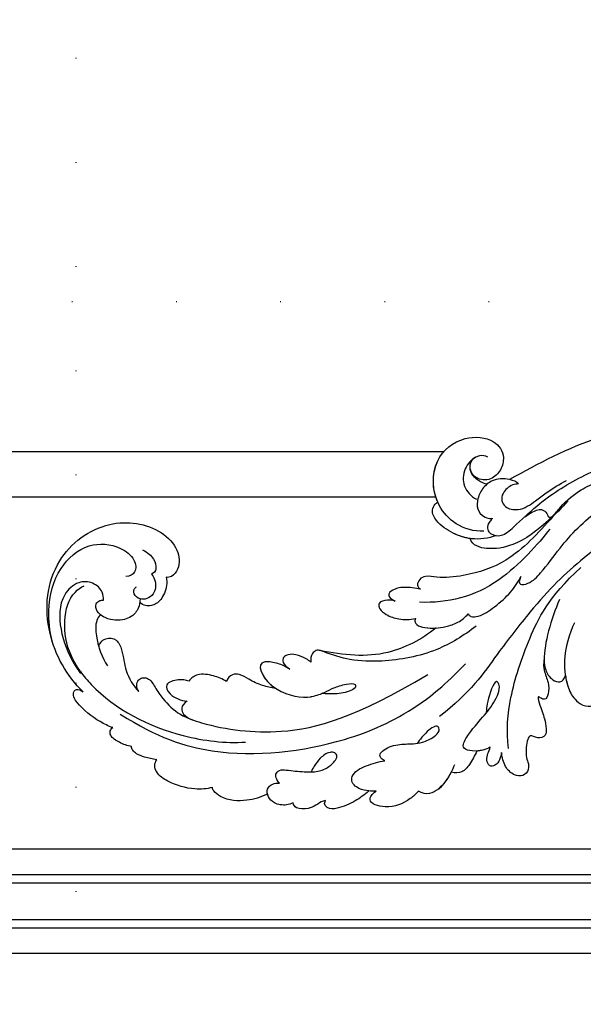
# Model space of a CAD drawing. Units: millimetres. Extents: x 25664 to 29228, y 22185 to 23865.
# Drawn here: x 28747 to 28833, y 22528 to 22679 of the extents above; entities that cross this region are included whole.
import ezdxf
from ezdxf.xclip import XClip

# ---------------------------------------------------------------- set-up
doc = ezdxf.new("R2010")
doc.units = ezdxf.units.MM
doc.header["$XCLIPFRAME"] = 2
doc.linetypes.add('DOT', pattern=[6.35, 0, -6.35])
doc.layers.add('H-08.木作(細線)', color=8, linetype='Continuous')
doc.layers.add('格子', color=1, linetype='Continuous')

# ---------------------------------------------------------------- blocks, each defined once
blk = doc.blocks.new('格子')
at = {"layer": '格子', "linetype": 'DOT', "ltscale": 2.5}
for points in [[(600, 0), (600, -3000)], [(0, -1100), (3000, -1100)], [(0, -1200), (3000, -1200)]]:
    blk.add_lwpolyline(points, dxfattribs=at)
blk = doc.blocks.new('SE-21039L-d')
at = {"layer": 'H-08.木作(細線)'}
for points, knots in [([(-34.87, 76.53), (-32.48, 79.11), (-25.7, 83.14), (-14.74, 82.31), (-8.04, 74.08), (-8.82, 66.23), (-12.41, 62.49), (-15.21, 62.16), (-16.73, 63.19), (-16.99, 64.06), (-16.91, 64.32)], [0, 0, 0, 0, 0.0262101, 0.0566531, 0.0823818, 0.103919, 0.1135046, 0.1218955, 0.1260352, 0.1282128, 0.1282128, 0.1282128, 0.1282128]), ([(-34.87, 76.53), (-32.48, 79.11), (-25.7, 83.14), (-14.74, 82.31), (-8.04, 74.08), (-8.82, 66.23), (-12.41, 62.49), (-15.21, 62.16), (-16.73, 63.19), (-16.99, 64.06), (-16.91, 64.32)], [0, 0, 0, 0, 0.0262101, 0.0566531, 0.0823818, 0.103919, 0.1135046, 0.1218955, 0.1260352, 0.1282128, 0.1282128, 0.1282128, 0.1282128]), ([(-34.87, 76.53), (-32.48, 79.11), (-25.7, 83.14), (-14.74, 82.31), (-8.04, 74.08), (-8.82, 66.23), (-12.41, 62.49), (-15.21, 62.16), (-16.73, 63.19), (-16.99, 64.06), (-16.91, 64.32)], [0, 0, 0, 0, 0.0262101, 0.0566531, 0.0823818, 0.103919, 0.1135046, 0.1218955, 0.1260352, 0.1282128, 0.1282128, 0.1282128, 0.1282128]), ([(-27.37, 81.44), (-25.53, 81.98), (-21.38, 82.42), (-16.11, 81.18), (-11.91, 76.88), (-12.04, 71.98), (-14.06, 69.21), (-16.29, 68.75), (-16.95, 69.88), (-16.99, 70.46)], [0, 0, 0, 0, 0.01064484, 0.0294965, 0.04520333, 0.05806668, 0.065181, 0.07033984, 0.07442276, 0.07442276, 0.07442276, 0.07442276]), ([(-20.72, 73.82), (-20.28, 73.8), (-19.21, 73.96), (-17.9, 75.51), (-17.92, 78.02), (-20.61, 80.68), (-25.61, 80.49), (-29.02, 79.03), (-30.61, 78.01), (-31.11, 77.7), (-31.59, 77.36), (-32.06, 76.99)], [0, 0, 0, 0, 0.00335977, 0.00883267, 0.01462177, 0.02244324, 0.0369177, 0.05233085, 0.05233085, 0.05233085, 0.05714476, 0.05714476, 0.05714476, 0.05714476]), ([(-31.76, 77.04), (-30, 78.28), (-27.24, 79.7), (-21.16, 79.8), (-18.97, 77.76), (-18.61, 76.81)], [0, 0, 0, 0, 0.01195531, 0.02298354, 0.03360857, 0.03360857, 0.03360857, 0.03360857]), ([(-40.22, 71.81), (-40, 72.5), (-39.06, 74.54), (-37.46, 76.7), (-35.79, 77.96), (-34.93, 78.08), (-34.33, 77.45), (-34.64, 76.83), (-34.87, 76.53)], [0, 0, 0, 0, 0.0052736, 0.01661059, 0.01909063, 0.02093962, 0.02233332, 0.02487239, 0.02487239, 0.02487239, 0.02487239]), ([(-40.22, 71.81), (-40, 72.5), (-39.06, 74.54), (-37.46, 76.7), (-35.79, 77.96), (-34.93, 78.08), (-34.33, 77.45), (-34.64, 76.83), (-34.87, 76.53)], [0, 0, 0, 0, 0.0052736, 0.01661059, 0.01909063, 0.02093962, 0.02233332, 0.02487239, 0.02487239, 0.02487239, 0.02487239]), ([(-40.22, 71.81), (-40, 72.5), (-39.06, 74.54), (-37.46, 76.7), (-35.79, 77.96), (-34.93, 78.08), (-34.33, 77.45), (-34.64, 76.83), (-34.87, 76.53)], [0, 0, 0, 0, 0.0052736, 0.01661059, 0.01909063, 0.02093962, 0.02233332, 0.02487239, 0.02487239, 0.02487239, 0.02487239]), ([(-31.76, 77.04), (-32.44, 76.5), (-37.07, 72.35), (-41.4, 63.15), (-42.14, 54.5), (-41.86, 51.41)], [0.05723664, 0.05723664, 0.05723664, 0.05723664, 0.06360955, 0.10274795, 0.12649163, 0.12649163, 0.12649163, 0.12649163]), ([(-27.82, 74.34), (-27.59, 74.26), (-27.39, 74.17), (-27.23, 74.05), (-26.92, 73.85), (-26.39, 73.12), (-26.54, 71.5), (-28.79, 70.52), (-31.64, 70.23), (-33.68, 68.91), (-34.54, 68)], [-0.00125255, -0.00125255, -0.00125255, -0.00125255, 0, 0, 0, 0.0022904, 0.00643564, 0.01067648, 0.01863857, 0.02787406, 0.02787406, 0.02787406, 0.02787406]), ([(-27.23, 74.05), (-26.92, 73.85), (-26.39, 73.12), (-26.54, 71.5), (-28.79, 70.52), (-31.64, 70.23), (-33.68, 68.91), (-34.54, 68)], [0, 0, 0, 0, 0.0022904, 0.00643564, 0.01067648, 0.01863857, 0.02787406, 0.02787406, 0.02787406, 0.02787406]), ([(-27.23, 74.05), (-26.92, 73.85), (-26.39, 73.12), (-26.54, 71.5), (-28.79, 70.52), (-31.64, 70.23), (-33.68, 68.91), (-34.54, 68)], [0, 0, 0, 0, 0.0022904, 0.00643564, 0.01067648, 0.01863857, 0.02787406, 0.02787406, 0.02787406, 0.02787406]), ([(-22.99, 74.18), (-23.23, 74.47), (-24.22, 74.99), (-27.18, 74.73), (-29.6, 73.77), (-30.77, 72.88)], [0, 0, 0, 0, 0.00279653, 0.00915309, 0.02270719, 0.02270719, 0.02270719, 0.02270719]), ([(-22.99, 74.18), (-23.23, 74.47), (-24.22, 74.99), (-27.18, 74.73), (-29.6, 73.77), (-30.77, 72.88)], [0, 0, 0, 0, 0.00279653, 0.00915309, 0.02270719, 0.02270719, 0.02270719, 0.02270719]), ([(-22.99, 74.18), (-23.23, 74.47), (-24.22, 74.99), (-25.97, 74.84), (-27.31, 74.51), (-27.82, 74.34)], [0, 0, 0, 0, 0.00279653, 0.00915309, 0.01343055, 0.01343055, 0.01343055, 0.01343055]), ([(-20.33, 68.2), (-21.51, 68.23), (-22.87, 68.9), (-23.98, 70.92), (-23.63, 73.32), (-22.6, 74.77), (-21.38, 75.14), (-20.77, 74.42), (-20.7, 74.01), (-20.72, 73.82)], [0, 0, 0, 0, 0.00426202, 0.01050195, 0.01859484, 0.02211199, 0.02520988, 0.02726408, 0.02872235, 0.02872235, 0.02872235, 0.02872235]), ([(-20.33, 68.2), (-21.51, 68.23), (-22.87, 68.9), (-23.98, 70.92), (-23.63, 73.32), (-22.6, 74.77), (-21.38, 75.14), (-20.77, 74.42), (-20.7, 74.01), (-20.72, 73.82)], [0, 0, 0, 0, 0.00426202, 0.01050195, 0.01859484, 0.02211199, 0.02520988, 0.02726408, 0.02872235, 0.02872235, 0.02872235, 0.02872235]), ([(-20.33, 68.2), (-21.51, 68.23), (-22.87, 68.9), (-23.98, 70.92), (-23.67, 73.04), (-23.09, 74.04), (-22.99, 74.18)], [0, 0, 0, 0, 0.00426202, 0.01050195, 0.01859484, 0.02001615, 0.02001615, 0.02001615, 0.02001615]), ([(-43.01, 68.85), (-42.96, 69.52), (-42.55, 70.61), (-41.72, 72.14), (-40.7, 72.28), (-40.34, 72), (-40.22, 71.81)], [0, 0, 0, 0, 0.00482026, 0.00896436, 0.01079888, 0.01246903, 0.01246903, 0.01246903, 0.01246903]), ([(-43.01, 68.85), (-42.96, 69.52), (-42.55, 70.61), (-41.72, 72.14), (-40.7, 72.28), (-40.34, 72), (-40.22, 71.81)], [0, 0, 0, 0, 0.00482026, 0.00896436, 0.01079888, 0.01246903, 0.01246903, 0.01246903, 0.01246903]), ([(-43.01, 68.85), (-42.96, 69.52), (-42.55, 70.61), (-41.72, 72.14), (-40.7, 72.28), (-40.34, 72), (-40.22, 71.81)], [0, 0, 0, 0, 0.00482026, 0.00896436, 0.01079888, 0.01246903, 0.01246903, 0.01246903, 0.01246903]), ([(-38.13, 70.74), (-41.52, 64.95), (-44.85, 54.39), (-42.34, 37.93), (-37.1, 26.77), (-32.25, 21.13), (-28.91, 18.05)], [0, 0, 0, 0, 0.0340425, 0.0871587, 0.1207403, 0.1401356, 0.1401356, 0.1401356, 0.1401356]), ([(-44.96, 64.95), (-44.85, 65.58), (-44.67, 66.66), (-44.26, 67.93), (-43.67, 68.69), (-43.24, 68.86), (-43.01, 68.85)], [0, 0, 0, 0, 0.00467608, 0.00795726, 0.00988759, 0.01142875, 0.01142875, 0.01142875, 0.01142875]), ([(-44.96, 64.95), (-44.85, 65.58), (-44.67, 66.66), (-44.26, 67.93), (-43.67, 68.69), (-43.24, 68.86), (-43.01, 68.85)], [0, 0, 0, 0, 0.00467608, 0.00795726, 0.00988759, 0.01142875, 0.01142875, 0.01142875, 0.01142875]), ([(-44.96, 64.95), (-44.85, 65.58), (-44.67, 66.66), (-44.26, 67.93), (-43.67, 68.69), (-43.24, 68.86), (-43.01, 68.85)], [0, 0, 0, 0, 0.00467608, 0.00795726, 0.00988759, 0.01142875, 0.01142875, 0.01142875, 0.01142875]), ([(-34.54, 68), (-34.27, 68.2), (-33.67, 68.42), (-32.78, 68.17), (-32.37, 67.52), (-32.47, 66.37), (-33.99, 65.44), (-35.94, 64.08), (-38.09, 61.65), (-39.96, 55.55), (-40.97, 45), (-37.57, 34.6), (-30.71, 23.78)], [0, 0, 0, 0, 0.0023574, 0.0043133, 0.006056, 0.0081383, 0.0124953, 0.0178224, 0.0267479, 0.0353255, 0.0646954, 0.1027975, 0.1027975, 0.1027975, 0.1027975]), ([(-34.54, 68), (-34.27, 68.2), (-33.67, 68.42), (-32.78, 68.17), (-32.37, 67.52), (-32.47, 66.37), (-33.99, 65.44), (-35.94, 64.08), (-38.09, 61.65), (-39.96, 55.55), (-40.97, 45), (-37.57, 34.6), (-30.71, 23.78)], [0, 0, 0, 0, 0.0023574, 0.0043133, 0.006056, 0.0081383, 0.0124953, 0.0178224, 0.0267479, 0.0353255, 0.0646954, 0.1027975, 0.1027975, 0.1027975, 0.1027975]), ([(-34.54, 68), (-34.27, 68.2), (-33.67, 68.42), (-32.78, 68.17), (-32.37, 67.52), (-32.47, 66.37), (-33.99, 65.44), (-35.94, 64.08), (-37.74, 62.04), (-38.45, 60.32), (-38.66, 59.69)], [0, 0, 0, 0, 0.00235743, 0.00431325, 0.00605598, 0.00813826, 0.01249526, 0.01782238, 0.02674789, 0.03160574, 0.03160574, 0.03160574, 0.03160574]), ([(-16.91, 64.32), (-17.31, 64.15), (-18.5, 64.12), (-20.59, 64.94), (-21.55, 66.43), (-21.41, 67.67), (-20.88, 68.24)], [0, 0, 0, 0, 0.00319926, 0.00883885, 0.01422895, 0.02011534, 0.02011534, 0.02011534, 0.02011534]), ([(-16.91, 64.32), (-17.31, 64.15), (-18.5, 64.12), (-20.59, 64.94), (-21.55, 66.43), (-21.41, 67.67), (-20.88, 68.24)], [0, 0, 0, 0, 0.00319926, 0.00883885, 0.01422895, 0.02011534, 0.02011534, 0.02011534, 0.02011534]), ([(-16.91, 64.32), (-17.31, 64.15), (-18.5, 64.12), (-20.59, 64.94), (-21.55, 66.43), (-21.41, 67.67), (-20.88, 68.24)], [0, 0, 0, 0, 0.00319926, 0.00883885, 0.01422895, 0.02011534, 0.02011534, 0.02011534, 0.02011534]), ([(-16.51, 66.54), (-16.85, 66.25), (-17.8, 65.8), (-19.44, 65.9), (-20.39, 67.1), (-20.43, 68.25), (-19.86, 69.2), (-18.92, 69.24), (-18.6, 68.93), (-18.53, 68.78)], [0, 0, 0, 0, 0.00348321, 0.00872143, 0.0121065, 0.01493726, 0.0181987, 0.02008729, 0.02153802, 0.02153802, 0.02153802, 0.02153802]), ([(-12.84, 68.06), (-13.23, 67.2), (-13.96, 66.24), (-15.71, 65.7), (-16.34, 66.16), (-16.51, 66.54)], [0, 0, 0, 0, 0.0047917, 0.00882221, 0.01220332, 0.01220332, 0.01220332, 0.01220332]), ([(-48.96, 56.29), (-49.22, 57.15), (-49.43, 59.49), (-48.6, 62.64), (-47.27, 64.76), (-45.92, 65.33), (-45.19, 65.12), (-44.96, 64.95)], [0, 0, 0, 0, 0.00664207, 0.0171367, 0.02287485, 0.02541499, 0.02745717, 0.02745717, 0.02745717, 0.02745717]), ([(-48.96, 56.29), (-49.22, 57.15), (-49.43, 59.49), (-48.6, 62.64), (-47.27, 64.76), (-45.92, 65.33), (-45.19, 65.12), (-44.96, 64.95)], [0, 0, 0, 0, 0.00664207, 0.0171367, 0.02287485, 0.02541499, 0.02745717, 0.02745717, 0.02745717, 0.02745717]), ([(-48.96, 56.29), (-49.22, 57.15), (-49.43, 59.49), (-48.6, 62.64), (-47.27, 64.76), (-45.92, 65.33), (-45.19, 65.12), (-44.96, 64.95)], [0, 0, 0, 0, 0.00664207, 0.0171367, 0.02287485, 0.02541499, 0.02745717, 0.02745717, 0.02745717, 0.02745717]), ([(-32.75, 60.38), (-32.61, 60.87), (-32.45, 61.97), (-33.22, 64.24), (-35.25, 63.13), (-35.76, 61.45), (-35.83, 60.53)], [0, 0, 0, 0, 0.00400077, 0.00842799, 0.01238309, 0.01884624, 0.01884624, 0.01884624, 0.01884624]), ([(-32.75, 60.38), (-32.61, 60.87), (-32.45, 61.97), (-33.22, 64.24), (-35.25, 63.13), (-35.76, 61.45), (-35.83, 60.53)], [0, 0, 0, 0, 0.00400077, 0.00842799, 0.01238309, 0.01884624, 0.01884624, 0.01884624, 0.01884624]), ([(-32.75, 60.38), (-32.61, 60.87), (-32.45, 61.97), (-33.22, 64.24), (-35.25, 63.13), (-35.76, 61.45), (-35.83, 60.53)], [0, 0, 0, 0, 0.00400077, 0.00842799, 0.01238309, 0.01884624, 0.01884624, 0.01884624, 0.01884624]), ([(-35.83, 60.53), (-36.12, 60.98), (-36.88, 61.54), (-38.03, 61.07), (-38.49, 60.18), (-38.66, 59.69)], [0, 0, 0, 0, 0.003279809, 0.00586403, 0.009550154, 0.009550154, 0.009550154, 0.009550154]), ([(-35.83, 60.53), (-36.12, 60.98), (-36.88, 61.54), (-38.03, 61.07), (-38.49, 60.18), (-38.66, 59.69)], [0, 0, 0, 0, 0.003279809, 0.00586403, 0.009550154, 0.009550154, 0.009550154, 0.009550154]), ([(-35.83, 60.53), (-36.12, 60.98), (-36.88, 61.54), (-38.03, 61.07), (-38.49, 60.18), (-38.66, 59.69)], [0, 0, 0, 0, 0.003279809, 0.00586403, 0.009550154, 0.009550154, 0.009550154, 0.009550154]), ([(-32.64, 54.61), (-32.26, 55.21), (-31.76, 56.66), (-31.45, 58.89), (-32.23, 60), (-32.75, 60.38)], [0, 0, 0, 0, 0.00532598, 0.01136387, 0.0155519, 0.0155519, 0.0155519, 0.0155519]), ([(-32.64, 54.61), (-32.26, 55.21), (-31.76, 56.66), (-31.45, 58.89), (-32.23, 60), (-32.75, 60.38)], [0, 0, 0, 0, 0.00532598, 0.01136387, 0.0155519, 0.0155519, 0.0155519, 0.0155519]), ([(-32.64, 54.61), (-32.26, 55.21), (-31.76, 56.66), (-31.45, 58.89), (-32.23, 60), (-32.75, 60.38)], [0, 0, 0, 0, 0.00532598, 0.01136387, 0.0155519, 0.0155519, 0.0155519, 0.0155519]), ([(-49.72, 47.83), (-50.27, 48.81), (-51.03, 51.18), (-50.91, 54.2), (-49.71, 55.98), (-49.18, 56.27), (-48.96, 56.29)], [0, 0, 0, 0, 0.00808951, 0.01822694, 0.02149594, 0.02290895, 0.02290895, 0.02290895, 0.02290895]), ([(-49.72, 47.83), (-50.27, 48.81), (-51.03, 51.18), (-50.91, 54.2), (-49.71, 55.98), (-49.18, 56.27), (-48.96, 56.29)], [0, 0, 0, 0, 0.00808951, 0.01822694, 0.02149594, 0.02290895, 0.02290895, 0.02290895, 0.02290895]), ([(-49.72, 47.83), (-50.27, 48.81), (-51.03, 51.18), (-50.91, 54.2), (-49.71, 55.98), (-49.18, 56.27), (-48.96, 56.29)], [0, 0, 0, 0, 0.00808951, 0.01822694, 0.02149594, 0.02290895, 0.02290895, 0.02290895, 0.02290895]), ([(-33.48, 47.06), (-33.44, 47.72), (-33.14, 49.14), (-32.36, 51.02), (-31.46, 52.42), (-31.45, 53.92), (-32.15, 54.46), (-32.64, 54.61)], [0, 0, 0, 0, 0.00506938, 0.01068651, 0.01472458, 0.01725331, 0.02071202, 0.02071202, 0.02071202, 0.02071202]), ([(-33.48, 47.06), (-33.44, 47.72), (-33.14, 49.14), (-32.36, 51.02), (-31.46, 52.42), (-31.45, 53.92), (-32.15, 54.46), (-32.64, 54.61)], [0, 0, 0, 0, 0.00506938, 0.01068651, 0.01472458, 0.01725331, 0.02071202, 0.02071202, 0.02071202, 0.02071202]), ([(-33.48, 47.06), (-33.44, 47.72), (-33.14, 49.14), (-32.36, 51.02), (-31.46, 52.42), (-31.45, 53.92), (-32.15, 54.46), (-32.64, 54.61)], [0, 0, 0, 0, 0.00506938, 0.01068651, 0.01472458, 0.01725331, 0.02071202, 0.02071202, 0.02071202, 0.02071202]), ([(-30.47, 44.96), (-30.27, 45.32), (-29.78, 46.22), (-29.35, 48.03), (-29.66, 50.38), (-34.21, 47.9), (-34.89, 42.77), (-34.38, 40.68), (-33.98, 39.58), (-33.13, 38.22), (-32.59, 36.65), (-32.28, 34.89), (-33.07, 34.7), (-33.74, 35.85), (-34.13, 37.59), (-34.1, 39.19), (-34.08, 39.95)], [0, 0, 0, 0, 0.00305504, 0.00753777, 0.01134557, 0.02289397, 0.032418, 0.03283481, 0.03940071, 0.04488608, 0.0502673, 0.05351087, 0.0546535, 0.05740352, 0.06352213, 0.06771805, 0.06771805, 0.06771805, 0.06771805]), ([(-30.47, 44.96), (-30.27, 45.32), (-29.78, 46.22), (-29.35, 48.03), (-29.66, 50.38), (-34.21, 47.9), (-34.89, 42.77), (-34.38, 40.68), (-33.98, 39.58), (-33.13, 38.22), (-32.59, 36.65), (-32.28, 34.89), (-33.07, 34.7), (-33.74, 35.85), (-34.13, 37.59), (-34.1, 39.19), (-34.08, 39.95)], [0, 0, 0, 0, 0.00305504, 0.00753777, 0.01134557, 0.02289397, 0.032418, 0.03283481, 0.03940071, 0.04488608, 0.0502673, 0.05351087, 0.0546535, 0.05740352, 0.06352213, 0.06771805, 0.06771805, 0.06771805, 0.06771805]), ([(-30.47, 44.96), (-30.27, 45.32), (-29.78, 46.22), (-29.35, 48.03), (-29.66, 50.33), (-32.31, 48.94), (-33.48, 47.06)], [0, 0, 0, 0, 0.00305504, 0.00753777, 0.01134557, 0.02243311, 0.02243311, 0.02243311, 0.02243311]), ([(-50.97, 43.86), (-51.14, 44.17), (-51.45, 45.1), (-51.28, 46.63), (-50.25, 47.76), (-48.92, 48.04), (-48.09, 47.14), (-47.98, 46.4), (-47.99, 46.05)], [0, 0, 0, 0, 0.00256599, 0.00724533, 0.01042061, 0.01337278, 0.01609653, 0.01859627, 0.01859627, 0.01859627, 0.01859627]), ([(-50.97, 43.86), (-51.14, 44.17), (-51.45, 45.1), (-51.28, 46.63), (-50.25, 47.76), (-48.92, 48.04), (-48.09, 47.14), (-47.98, 46.4), (-47.99, 46.05)], [0, 0, 0, 0, 0.00256599, 0.00724533, 0.01042061, 0.01337278, 0.01609653, 0.01859627, 0.01859627, 0.01859627, 0.01859627]), ([(-50.97, 43.86), (-51.14, 44.17), (-51.45, 45.1), (-51.28, 46.63), (-50.43, 47.56), (-49.87, 47.79), (-49.72, 47.83)], [0, 0, 0, 0, 0.00256599, 0.00724533, 0.01042061, 0.01146551, 0.01146551, 0.01146551, 0.01146551]), ([(-47.99, 46.05), (-47.81, 46.24), (-47.37, 46.49), (-46.66, 46.79), (-45.88, 46.05), (-46.02, 44.44), (-46.17, 42.53), (-46.16, 40.19), (-45.41, 38.55), (-44.44, 37.62), (-43.51, 37.25), (-43.01, 37.67), (-43.03, 38.8), (-43.93, 39.91), (-45.06, 40.69), (-45.8, 41.09), (-46.14, 41.24)], [0, 0, 0, 0, 0.00181571, 0.00386935, 0.00584821, 0.00836337, 0.01499494, 0.02004151, 0.02468671, 0.02864409, 0.02968761, 0.03127706, 0.03309379, 0.03739647, 0.04119432, 0.04341504, 0.04341504, 0.04341504, 0.04341504]), ([(-47.99, 46.05), (-47.81, 46.24), (-47.37, 46.49), (-46.66, 46.79), (-45.88, 46.05), (-46.02, 44.44), (-46.17, 42.53), (-46.16, 40.19), (-45.41, 38.55), (-44.44, 37.62), (-43.51, 37.25), (-43.01, 37.67), (-43.03, 38.8), (-43.93, 39.91), (-45.06, 40.69), (-45.8, 41.09), (-46.14, 41.24)], [0, 0, 0, 0, 0.00181571, 0.00386935, 0.00584821, 0.00836337, 0.01499494, 0.02004151, 0.02468671, 0.02864409, 0.02968761, 0.03127706, 0.03309379, 0.03739647, 0.04119432, 0.04341504, 0.04341504, 0.04341504, 0.04341504]), ([(-29.33, 41.73), (-29.12, 41.97), (-28.65, 42.68), (-28.23, 43.93), (-28.13, 45.17), (-28.66, 46.1), (-29.66, 46.07), (-30.19, 45.4), (-30.47, 44.96)], [0, 0, 0, 0, 0.00233169, 0.00644082, 0.00933758, 0.01148603, 0.01360846, 0.01705047, 0.01705047, 0.01705047, 0.01705047]), ([(-29.33, 41.73), (-29.12, 41.97), (-28.65, 42.68), (-28.23, 43.93), (-28.13, 45.17), (-28.66, 46.1), (-29.66, 46.07), (-30.19, 45.4), (-30.47, 44.96)], [0, 0, 0, 0, 0.00233169, 0.00644082, 0.00933758, 0.01148603, 0.01360846, 0.01705047, 0.01705047, 0.01705047, 0.01705047]), ([(-29.33, 41.73), (-29.12, 41.97), (-28.65, 42.68), (-28.23, 43.93), (-28.13, 45.17), (-28.66, 46.1), (-29.66, 46.07), (-30.19, 45.4), (-30.47, 44.96)], [0, 0, 0, 0, 0.00233169, 0.00644082, 0.00933758, 0.01148603, 0.01360846, 0.01705047, 0.01705047, 0.01705047, 0.01705047]), ([(-50.45, 38.88), (-50.47, 39.01), (-50.64, 39.54), (-51.26, 40.34), (-51.86, 41.57), (-51.95, 43.3), (-51.31, 43.77), (-50.97, 43.86)], [0, 0, 0, 0, 0.00095316, 0.00411767, 0.00726888, 0.01130902, 0.01384796, 0.01384796, 0.01384796, 0.01384796]), ([(-50.45, 38.88), (-50.47, 39.01), (-50.64, 39.54), (-51.26, 40.34), (-51.86, 41.57), (-51.95, 43.3), (-51.31, 43.77), (-50.97, 43.86)], [0, 0, 0, 0, 0.00095316, 0.00411767, 0.00726888, 0.01130902, 0.01384796, 0.01384796, 0.01384796, 0.01384796]), ([(-50.45, 38.88), (-50.47, 39.01), (-50.64, 39.54), (-51.26, 40.34), (-51.86, 41.57), (-51.95, 43.3), (-51.31, 43.77), (-50.97, 43.86)], [0, 0, 0, 0, 0.00095316, 0.00411767, 0.00726888, 0.01130902, 0.01384796, 0.01384796, 0.01384796, 0.01384796]), ([(-23.05, 16.58), (-24.6, 18.44), (-27.47, 22.82), (-28.94, 29.69), (-28.98, 35.44), (-28.04, 38.87), (-27.28, 40.83), (-28.1, 41.81), (-28.84, 41.81), (-29.33, 41.73)], [0, 0, 0, 0, 0.01724861, 0.03874755, 0.05097368, 0.06087841, 0.063917, 0.06572709, 0.06898519, 0.06898519, 0.06898519, 0.06898519]), ([(-27.5, 40.33), (-27.45, 40.55), (-27.42, 41), (-28.1, 41.81), (-28.84, 41.81), (-29.33, 41.73)], [0.062271006, 0.062271006, 0.062271006, 0.062271006, 0.063917, 0.065727092, 0.068985189, 0.068985189, 0.068985189, 0.068985189]), ([(-27.5, 40.33), (-27.45, 40.55), (-27.42, 41), (-28.1, 41.81), (-28.84, 41.81), (-29.33, 41.73)], [0.062271006, 0.062271006, 0.062271006, 0.062271006, 0.063917, 0.065727092, 0.068985189, 0.068985189, 0.068985189, 0.068985189]), ([(-23.52, 22.7), (-25.39, 24.93), (-28.58, 30.64), (-28.12, 36.72), (-27.48, 40.42)], [0, 0, 0, 0, 0.02008932, 0.04607104, 0.04607104, 0.04607104, 0.04607104]), ([(-23.52, 22.7), (-25.39, 24.93), (-28.58, 30.64), (-28.12, 36.72), (-27.48, 40.42)], [0, 0, 0, 0, 0.02008932, 0.04607104, 0.04607104, 0.04607104, 0.04607104]), ([(-23.52, 22.7), (-25.39, 24.93), (-28.58, 30.64), (-28.12, 36.72), (-27.48, 40.42)], [0, 0, 0, 0, 0.02008932, 0.04607104, 0.04607104, 0.04607104, 0.04607104]), ([(-48.8, 32.31), (-49.42, 32.95), (-50.55, 34.41), (-51.56, 36.52), (-51.84, 38.37), (-51.08, 39.09), (-50.69, 39.02), (-50.45, 38.88)], [0.00113834, 0.00113834, 0.00113834, 0.00113834, 0.00756659, 0.01489778, 0.01863212, 0.02005492, 0.02161744, 0.02161744, 0.02161744, 0.02161744]), ([(-48.8, 32.31), (-49.42, 32.95), (-50.55, 34.41), (-51.56, 36.52), (-51.84, 38.37), (-51.08, 39.09), (-50.69, 39.02), (-50.45, 38.88)], [0.00113834, 0.00113834, 0.00113834, 0.00113834, 0.00756659, 0.01489778, 0.01863212, 0.02005492, 0.02161744, 0.02161744, 0.02161744, 0.02161744]), ([(-48.8, 32.31), (-49.42, 32.95), (-50.55, 34.41), (-51.56, 36.52), (-51.84, 38.37), (-51.08, 39.09), (-50.69, 39.02), (-50.45, 38.88)], [0.00113834, 0.00113834, 0.00113834, 0.00113834, 0.00756659, 0.01489778, 0.01863212, 0.02005492, 0.02161744, 0.02161744, 0.02161744, 0.02161744]), ([(-48.8, 31.19), (-48.85, 31.7), (-48.81, 32.7), (-48.47, 34.04), (-47.61, 35.01), (-46.06, 34.97), (-44.8, 32.66), (-44.28, 30.93), (-44.11, 29.98)], [0, 0, 0, 0, 0.00353827, 0.00757061, 0.01002749, 0.01232173, 0.01877269, 0.02605816, 0.02605816, 0.02605816, 0.02605816]), ([(-48.8, 31.19), (-48.85, 31.7), (-48.81, 32.7), (-48.47, 34.04), (-47.61, 35.01), (-46.06, 34.97), (-44.8, 32.66), (-44.28, 30.93), (-44.11, 29.98)], [0, 0, 0, 0, 0.00353827, 0.00757061, 0.01002749, 0.01232173, 0.01877269, 0.02605816, 0.02605816, 0.02605816, 0.02605816]), ([(-48.62, 24.67), (-49.05, 25.05), (-50.45, 26.51), (-51.61, 29.2), (-50.58, 32.71), (-49.26, 31.79), (-48.8, 31.19)], [0.00442004, 0.00442004, 0.00442004, 0.00442004, 0.00829637, 0.01787351, 0.02499013, 0.02936755, 0.02936755, 0.02936755, 0.02936755]), ([(-48.62, 24.67), (-49.05, 25.05), (-50.45, 26.51), (-51.61, 29.2), (-50.58, 32.71), (-49.26, 31.79), (-48.8, 31.19)], [0.00442004, 0.00442004, 0.00442004, 0.00442004, 0.00829637, 0.01787351, 0.02499013, 0.02936755, 0.02936755, 0.02936755, 0.02936755]), ([(-48.62, 24.67), (-49.05, 25.05), (-50.45, 26.51), (-51.61, 29.2), (-50.58, 32.71), (-49.26, 31.79), (-48.8, 31.19)], [0.00442004, 0.00442004, 0.00442004, 0.00442004, 0.00829637, 0.01787351, 0.02499013, 0.02936755, 0.02936755, 0.02936755, 0.02936755]), ([(-44.11, 29.98), (-44.04, 30.15), (-43.82, 30.51), (-43.2, 30.9), (-42.19, 30.08), (-41.44, 28.09), (-41.44, 25.99), (-41.18, 24.17), (-40.4, 22.75), (-39.4, 21.63), (-38.42, 21.95), (-38.82, 23.07), (-40.3, 24.45), (-41.06, 24.94), (-41.29, 25.04)], [0, 0, 0, 0, 0.00139692, 0.00258501, 0.00469877, 0.01078012, 0.0165445, 0.0202281, 0.02483581, 0.02757459, 0.02972842, 0.03194252, 0.03777094, 0.0421144, 0.0421144, 0.0421144, 0.0421144]), ([(-44.11, 29.98), (-44.04, 30.15), (-43.82, 30.51), (-43.2, 30.9), (-42.19, 30.08), (-41.44, 28.09), (-41.44, 25.99), (-41.18, 24.17), (-40.4, 22.75), (-39.4, 21.63), (-38.42, 21.95), (-38.82, 23.07), (-40.3, 24.45), (-41.06, 24.94), (-41.29, 25.04)], [0, 0, 0, 0, 0.00139692, 0.00258501, 0.00469877, 0.01078012, 0.0165445, 0.0202281, 0.02483581, 0.02757459, 0.02972842, 0.03194252, 0.03777094, 0.0421144, 0.0421144, 0.0421144, 0.0421144]), ([(-19.58, 29.11), (-19.49, 29.48), (-19.36, 30.26), (-19.79, 31.78), (-20.97, 31.48), (-21.87, 30.23), (-22.5, 28.17), (-22.35, 26.76), (-22.17, 25.91)], [0, 0, 0, 0, 0.00290553, 0.00615344, 0.00856172, 0.01155235, 0.01620715, 0.02270766, 0.02270766, 0.02270766, 0.02270766]), ([(-19.58, 29.11), (-19.49, 29.48), (-19.36, 30.26), (-19.79, 31.78), (-20.97, 31.48), (-21.87, 30.23), (-22.5, 28.17), (-22.35, 26.76), (-22.17, 25.91)], [0, 0, 0, 0, 0.00290553, 0.00615344, 0.00856172, 0.01155235, 0.01620715, 0.02270766, 0.02270766, 0.02270766, 0.02270766]), ([(-19.58, 29.11), (-19.49, 29.48), (-19.36, 30.26), (-19.79, 31.78), (-20.97, 31.48), (-21.87, 30.23), (-22.5, 28.17), (-22.35, 26.76), (-22.17, 25.91)], [0, 0, 0, 0, 0.00290553, 0.00615344, 0.00856172, 0.01155235, 0.01620715, 0.02270766, 0.02270766, 0.02270766, 0.02270766]), ([(-17.65, 25.29), (-17.47, 25.93), (-17.33, 27.76), (-17.62, 29.08), (-18.35, 30.18), (-19, 30.1), (-19.44, 29.47), (-19.58, 29.11)], [0, 0, 0, 0, 0.00597913, 0.00958569, 0.01205174, 0.01378454, 0.01642379, 0.01642379, 0.01642379, 0.01642379]), ([(-17.65, 25.29), (-17.47, 25.93), (-17.33, 27.76), (-17.62, 29.08), (-18.35, 30.18), (-19, 30.1), (-19.44, 29.47), (-19.58, 29.11)], [0, 0, 0, 0, 0.00597913, 0.00958569, 0.01205174, 0.01378454, 0.01642379, 0.01642379, 0.01642379, 0.01642379]), ([(-17.65, 25.29), (-17.47, 25.93), (-17.33, 27.76), (-17.62, 29.08), (-18.35, 30.18), (-19, 30.1), (-19.44, 29.47), (-19.58, 29.11)], [0, 0, 0, 0, 0.00597913, 0.00958569, 0.01205174, 0.01378454, 0.01642379, 0.01642379, 0.01642379, 0.01642379]), ([(-22.17, 25.91), (-22.36, 26.01), (-22.71, 26.01), (-23.32, 25.52), (-23.7, 23.8), (-23.44, 21.57), (-22.64, 19.31), (-21.75, 18.29), (-21.23, 17.85)], [0, 0, 0, 0, 0.00144425, 0.00274325, 0.00595571, 0.01372774, 0.01869481, 0.02373884, 0.02373884, 0.02373884, 0.02373884]), ([(-22.17, 25.91), (-22.36, 26.01), (-22.71, 26.01), (-23.32, 25.52), (-23.7, 23.8), (-23.44, 21.57), (-22.64, 19.31), (-21.75, 18.29), (-21.23, 17.85)], [0, 0, 0, 0, 0.00144425, 0.00274325, 0.00595571, 0.01372774, 0.01869481, 0.02373884, 0.02373884, 0.02373884, 0.02373884]), ([(-22.17, 25.91), (-22.36, 26.01), (-22.71, 26.01), (-23.32, 25.52), (-23.59, 24.3), (-23.58, 23.27), (-23.52, 22.7)], [0, 0, 0, 0, 0.00144425, 0.00274325, 0.00595571, 0.01011281, 0.01011281, 0.01011281, 0.01011281]), ([(-5.93, 5.31), (-8.52, 7.5), (-12.94, 11.25), (-15.27, 17.44), (-15.93, 22.27), (-15.47, 24.36), (-16.01, 25.46), (-17, 25.9), (-17.49, 25.51), (-17.65, 25.29)], [0, 0, 0, 0, 0.02433015, 0.04161242, 0.0509952, 0.05570711, 0.05861416, 0.06107347, 0.06306222, 0.06306222, 0.06306222, 0.06306222]), ([(-5.93, 5.31), (-8.52, 7.5), (-12.94, 11.25), (-15.27, 17.44), (-15.93, 22.27), (-15.47, 24.36), (-16.01, 25.46), (-17, 25.9), (-17.49, 25.51), (-17.65, 25.29)], [0, 0, 0, 0, 0.02433015, 0.04161242, 0.0509952, 0.05570711, 0.05861416, 0.06107347, 0.06306222, 0.06306222, 0.06306222, 0.06306222]), ([(-5.93, 5.31), (-8.52, 7.5), (-12.94, 11.25), (-15.27, 17.44), (-15.93, 22.27), (-15.47, 24.36), (-16.01, 25.46), (-17, 25.9), (-17.49, 25.51), (-17.65, 25.29)], [0, 0, 0, 0, 0.02433015, 0.04161242, 0.0509952, 0.05570711, 0.05861416, 0.06107347, 0.06306222, 0.06306222, 0.06306222, 0.06306222]), ([(-44.42, 19.31), (-45.25, 19.59), (-47.06, 20.42), (-49.23, 22.5), (-48.96, 24.12), (-48.62, 24.67)], [0, 0, 0, 0, 0.00720391, 0.01472229, 0.01912075, 0.01912075, 0.01912075, 0.01912075]), ([(-44.42, 19.31), (-45.25, 19.59), (-47.06, 20.42), (-49.23, 22.5), (-48.96, 24.12), (-48.62, 24.67)], [0, 0, 0, 0, 0.00720391, 0.01472229, 0.01912075, 0.01912075, 0.01912075, 0.01912075]), ([(-45.57, 19.77), (-46.05, 19.99), (-47.43, 20.77), (-49.23, 22.5), (-48.96, 24.12), (-48.62, 24.67)], [0.00325536, 0.00325536, 0.00325536, 0.00325536, 0.00720391, 0.01472229, 0.01912075, 0.01912075, 0.01912075, 0.01912075]), ([(-7.88, 5.73), (-10.08, 7.33), (-17.71, 13.65), (-19.68, 21), (-19.65, 25.35)], [0, 0, 0, 0, 0.02640151, 0.05794549, 0.05794549, 0.05794549, 0.05794549]), ([(-9.09, 13.9), (-9.59, 15.11), (-9.94, 17.39), (-9.04, 20.59), (-7.49, 22.94), (-5.82, 23.98), (-4.59, 23.52), (-4.3, 23.14), (-4.24, 22.99)], [0.00395383, 0.00395383, 0.00395383, 0.00395383, 0.01367023, 0.02087816, 0.02855986, 0.03298325, 0.03513531, 0.03639736, 0.03639736, 0.03639736, 0.03639736]), ([(-9.66, 17.89), (-9.55, 18.77), (-9, 20.64), (-7.49, 22.94), (-5.82, 23.98), (-4.59, 23.52), (-4.3, 23.14), (-4.24, 22.99)], [0.01414534, 0.01414534, 0.01414534, 0.01414534, 0.02087816, 0.02855986, 0.03298325, 0.03513531, 0.03639736, 0.03639736, 0.03639736, 0.03639736]), ([(-9.66, 17.89), (-9.55, 18.77), (-9, 20.64), (-7.49, 22.94), (-5.82, 23.98), (-4.59, 23.52), (-4.3, 23.14), (-4.24, 22.99)], [0.01414534, 0.01414534, 0.01414534, 0.01414534, 0.02087816, 0.02855986, 0.03298325, 0.03513531, 0.03639736, 0.03639736, 0.03639736, 0.03639736]), ([(-8.47, 15.8), (-8.58, 17.33), (-7.9, 20.09), (-4.12, 23.78), (2.1, 24.31), (6.13, 19.83), (5.95, 14.65), (3.34, 12.86), (0.93, 13.38), (-0.72, 14.92), (-0.64, 17.18), (0.85, 18.36), (2.45, 18.13), (3.29, 16.82), (3.15, 15.95), (2.96, 15.58)], [0, 0, 0, 0, 0.01087081, 0.02028714, 0.03705484, 0.050298, 0.06044172, 0.06791037, 0.07277068, 0.07783074, 0.08321789, 0.08708321, 0.09073648, 0.09422922, 0.09722849, 0.09722849, 0.09722849, 0.09722849]), ([(-4.7, 22.75), (-4.69, 22.75), (-2.64, 23.91), (2.1, 24.31), (6.13, 19.83), (5.95, 14.65), (3.34, 12.86), (0.93, 13.38), (-0.72, 14.92), (-0.64, 17.18), (0.47, 18.05), (1.03, 18.17), (1.07, 18.18)], [0.02023911, 0.02023911, 0.02023911, 0.02023911, 0.02028714, 0.03705484, 0.050298, 0.06044172, 0.06791037, 0.07277068, 0.07783074, 0.08321789, 0.08708321, 0.08743565, 0.08743565, 0.08743565, 0.08743565]), ([(-4.24, 22.99), (-2.27, 23.93), (2.22, 24.18), (6.13, 19.83), (5.95, 14.65), (3.34, 12.86), (0.93, 13.38), (-0.72, 14.92), (-0.64, 17.18), (0.47, 18.05), (1.03, 18.17), (1.07, 18.18)], [0.02147014, 0.02147014, 0.02147014, 0.02147014, 0.03705484, 0.050298, 0.06044172, 0.06791037, 0.07277068, 0.07783074, 0.08321789, 0.08708321, 0.08743565, 0.08743565, 0.08743565, 0.08743565]), ([(1.58, -37.94), (2.62, -29.9), (0.23, -15.6), (-11.61, 0.29), (-18.21, 6.7), (-28, 13.82), (-33.25, 17.13), (-37.08, 21.81)], [0, 0, 0, 0, 0.0572105, 0.1046729, 0.1400097, 0.1587617, 0.1828641, 0.1828641, 0.1828641, 0.1828641]), ([(-42.21, 15.91), (-42.93, 16.24), (-44.15, 16.8), (-45.58, 17.94), (-45.72, 19.17), (-45.57, 19.77)], [0, 0, 0, 0, 0.00602978, 0.01022909, 0.01385669, 0.01385669, 0.01385669, 0.01385669]), ([(-42.21, 15.91), (-42.93, 16.24), (-44.15, 16.8), (-45.58, 17.94), (-45.72, 19.17), (-45.57, 19.77)], [0, 0, 0, 0, 0.00602978, 0.01022909, 0.01385669, 0.01385669, 0.01385669, 0.01385669]), ([(-42.21, 15.91), (-42.93, 16.24), (-44.15, 16.8), (-45.58, 17.94), (-45.72, 19.17), (-45.57, 19.77)], [0, 0, 0, 0, 0.00602978, 0.01022909, 0.01385669, 0.01385669, 0.01385669, 0.01385669]), ([(2.87, 17.4), (2.46, 18.04), (0.92, 19.33), (-1.78, 19.27), (-3.18, 17.93), (-3.6, 17.09)], [0, 0, 0, 0, 0.00545709, 0.01195729, 0.01862682, 0.01862682, 0.01862682, 0.01862682]), ([(-1.27, 15.56), (-1.19, 15.9), (-0.89, 16.74), (-0.22, 17.66), (0.68, 18.13), (1.07, 18.18)], [0.008012474, 0.008012474, 0.008012474, 0.008012474, 0.010801866, 0.015236755, 0.017852617, 0.017852617, 0.017852617, 0.017852617]), ([(-1.27, 15.56), (-1.19, 15.9), (-0.89, 16.74), (-0.22, 17.66), (0.68, 18.13), (1.07, 18.18)], [0.008012474, 0.008012474, 0.008012474, 0.008012474, 0.010801866, 0.015236755, 0.017852617, 0.017852617, 0.017852617, 0.017852617]), ([(-1.27, 15.56), (-1.19, 15.9), (-0.89, 16.74), (-0.22, 17.66), (0.68, 18.13), (1.07, 18.18)], [0.008012474, 0.008012474, 0.008012474, 0.008012474, 0.010801866, 0.015236755, 0.017852617, 0.017852617, 0.017852617, 0.017852617]), ([(-41.58, 13.88), (-41.79, 14.2), (-42.15, 15.16), (-42.3, 16.45), (-42.01, 18.07), (-40.84, 18.04), (-37.15, 15.57), (-35.57, 13.64), (-32.47, 12.6), (-30.63, 13.33), (-34.54, 14.65), (-36.16, 14.64), (-36.33, 14.65)], [0, 0, 0, 0, 0.00299722, 0.00708385, 0.01037487, 0.01293496, 0.01719113, 0.03452013, 0.03783885, 0.03991265, 0.0469429, 0.05408276, 0.05408276, 0.05408276, 0.05408276]), ([(-41.58, 13.88), (-41.79, 14.2), (-42.15, 15.16), (-42.3, 16.45), (-42.01, 18.07), (-40.84, 18.04), (-37.15, 15.57), (-35.57, 13.64), (-32.47, 12.6), (-30.63, 13.33), (-34.54, 14.65), (-36.16, 14.64), (-36.33, 14.65)], [0, 0, 0, 0, 0.00299722, 0.00708385, 0.01037487, 0.01293496, 0.01719113, 0.03452013, 0.03783885, 0.03991265, 0.0469429, 0.05408276, 0.05408276, 0.05408276, 0.05408276]), ([(-21.23, 17.85), (-21.41, 17.76), (-21.74, 17.28), (-21.5, 15.75), (-19.95, 13.68), (-17.88, 11.42), (-16.12, 10.33), (-15.24, 9.93)], [0, 0, 0, 0, 0.00151221, 0.00444967, 0.01151326, 0.019645, 0.02669271, 0.02669271, 0.02669271, 0.02669271]), ([(-21.23, 17.85), (-21.41, 17.76), (-21.74, 17.28), (-21.5, 15.75), (-19.95, 13.68), (-17.88, 11.42), (-16.12, 10.33), (-15.24, 9.93)], [0, 0, 0, 0, 0.00151221, 0.00444967, 0.01151326, 0.019645, 0.02669271, 0.02669271, 0.02669271, 0.02669271]), ([(-3.43, 3.07), (-4.56, 3.94), (-7.18, 6.45), (-10.5, 10.54), (-11.3, 14.42), (-10.92, 16.79), (-10.26, 17.72), (-9.66, 17.89)], [0, 0, 0, 0, 0.01069473, 0.02667478, 0.03721769, 0.04099442, 0.04429701, 0.04429701, 0.04429701, 0.04429701]), ([(-3.43, 3.07), (-4.56, 3.94), (-7.18, 6.45), (-10.5, 10.54), (-11.3, 14.42), (-10.92, 16.79), (-10.26, 17.72), (-9.66, 17.89)], [0, 0, 0, 0, 0.01069473, 0.02667478, 0.03721769, 0.04099442, 0.04429701, 0.04429701, 0.04429701, 0.04429701]), ([(-5.93, 5.31), (-6.16, 5.54), (-7.92, 7.36), (-10.5, 10.54), (-11.3, 14.42), (-10.92, 16.79), (-10.26, 17.72), (-9.66, 17.89)], [0.00828951, 0.00828951, 0.00828951, 0.00828951, 0.01069473, 0.02667478, 0.03721769, 0.04099442, 0.04429701, 0.04429701, 0.04429701, 0.04429701]), ([(-1.27, 15.56), (-1.69, 16.03), (-2.83, 16.8), (-4.74, 17.1), (-5.9, 16.52), (-6.5, 15.3), (-6.5, 14.76), (-6.44, 14.57)], [0.012245, 0.012245, 0.012245, 0.012245, 0.01685149, 0.02201824, 0.0266675, 0.02901424, 0.03052257, 0.03052257, 0.03052257, 0.03052257]), ([(-41.58, 13.88), (-41.79, 14.2), (-42.06, 14.92), (-42.19, 15.6), (-42.21, 15.91)], [0, 0, 0, 0, 0.002997217, 0.005332507, 0.005332507, 0.005332507, 0.005332507]), ([(-6.44, 14.57), (-6.64, 14.66), (-6.97, 14.95), (-7.59, 15.33), (-8.44, 15.25), (-9.07, 14.46), (-9.27, 12.96), (-7.02, 10.5), (-3.53, 7.14), (0.58, 1.17), (2.82, -4.21), (3.07, -6.75)], [0, 0, 0, 0, 0.0016007, 0.00317514, 0.00538962, 0.00722223, 0.01134958, 0.01666976, 0.02838946, 0.04843478, 0.06897244, 0.06897244, 0.06897244, 0.06897244]), ([(-6.44, 14.57), (-6.64, 14.66), (-6.97, 14.95), (-7.59, 15.33), (-8.44, 15.25), (-9.07, 14.46), (-9.27, 12.96), (-7.02, 10.5), (-3.53, 7.14), (0.58, 1.17), (2.82, -4.21), (3.07, -6.75)], [0, 0, 0, 0, 0.0016007, 0.00317514, 0.00538962, 0.00722223, 0.01134958, 0.01666976, 0.02838946, 0.04843478, 0.06897244, 0.06897244, 0.06897244, 0.06897244]), ([(-0.43, 12.1), (-0.24, 13.02), (-0.37, 14.33), (-1.04, 15.3), (-1.27, 15.56)], [0.003582923, 0.003582923, 0.003582923, 0.003582923, 0.009912398, 0.012161542, 0.012161542, 0.012161542, 0.012161542]), ([(-42.33, 12.14), (-42.74, 12.16), (-43.38, 12.31), (-44.43, 12.94), (-44.59, 14.03), (-43.5, 14.43), (-42.54, 14.26), (-41.93, 13.94), (-41.58, 13.88)], [0, 0, 0, 0, 0.00299187, 0.00565704, 0.00788388, 0.01018441, 0.01272778, 0.01529636, 0.01529636, 0.01529636, 0.01529636]), ([(-42.33, 12.14), (-42.74, 12.16), (-43.38, 12.31), (-44.43, 12.94), (-44.59, 14.03), (-43.5, 14.43), (-42.54, 14.26), (-41.93, 13.94), (-41.58, 13.88)], [0, 0, 0, 0, 0.00299187, 0.00565704, 0.00788388, 0.01018441, 0.01272778, 0.01529636, 0.01529636, 0.01529636, 0.01529636]), ([(-42.33, 12.14), (-42.74, 12.16), (-43.38, 12.31), (-44.43, 12.94), (-44.59, 14.03), (-43.5, 14.43), (-42.54, 14.26), (-41.93, 13.94), (-41.58, 13.88)], [0, 0, 0, 0, 0.00299187, 0.00565704, 0.00788388, 0.01018441, 0.01272778, 0.01529636, 0.01529636, 0.01529636, 0.01529636]), ([(-27.53, 6.01), (-28.65, 6.11), (-29.78, 5.97), (-31.31, 5.21), (-32.93, 5.09), (-34.14, 5.57), (-33.87, 6.32), (-33.35, 6.95), (-35.28, 6.36), (-36.6, 5.75), (-38.28, 5.39), (-39.68, 5.35), (-40.13, 6.75), (-39.38, 7.82), (-40.49, 8.36), (-42.61, 8.46), (-43.65, 8.05), (-44.8, 7.74), (-46.01, 8.73), (-45.74, 10.37), (-44.48, 11.63), (-43.06, 12.05), (-42.33, 12.14)], [0, 0, 0, 0, 0.00290809, 0.00750557, 0.01164843, 0.01431721, 0.01569261, 0.01720406, 0.01982042, 0.02607672, 0.02968524, 0.03206346, 0.03488559, 0.03820147, 0.04036279, 0.0458253, 0.04897558, 0.05203356, 0.05491067, 0.05798955, 0.06267557, 0.0680481, 0.0680481, 0.0680481, 0.0680481]), ([(-27.53, 6.01), (-28.65, 6.11), (-29.78, 5.97), (-31.31, 5.21), (-32.93, 5.09), (-34.14, 5.57), (-33.87, 6.32), (-33.35, 6.95), (-35.28, 6.36), (-36.6, 5.75), (-38.28, 5.39), (-39.68, 5.35), (-40.13, 6.75), (-39.38, 7.82), (-40.49, 8.36), (-42.61, 8.46), (-43.65, 8.05), (-44.8, 7.74), (-46.01, 8.73), (-45.74, 10.37), (-44.48, 11.63), (-43.06, 12.05), (-42.33, 12.14)], [0, 0, 0, 0, 0.00290809, 0.00750557, 0.01164843, 0.01431721, 0.01569261, 0.01720406, 0.01982042, 0.02607672, 0.02968524, 0.03206346, 0.03488559, 0.03820147, 0.04036279, 0.0458253, 0.04897558, 0.05203356, 0.05491067, 0.05798955, 0.06267557, 0.0680481, 0.0680481, 0.0680481, 0.0680481]), ([(-27.53, 6.01), (-28.65, 6.11), (-29.78, 5.97), (-31.31, 5.21), (-32.93, 5.09), (-34.14, 5.57), (-33.87, 6.32), (-33.35, 6.95), (-35.28, 6.36), (-36.6, 5.75), (-38.28, 5.39), (-39.68, 5.35), (-40.13, 6.75), (-39.38, 7.82), (-40.49, 8.36), (-42.61, 8.46), (-43.65, 8.05), (-44.8, 7.74), (-46.01, 8.73), (-45.74, 10.37), (-44.48, 11.63), (-43.06, 12.05), (-42.33, 12.14)], [0, 0, 0, 0, 0.00290809, 0.00750557, 0.01164843, 0.01431721, 0.01569261, 0.01720406, 0.01982042, 0.02607672, 0.02968524, 0.03206346, 0.03488559, 0.03820147, 0.04036279, 0.0458253, 0.04897558, 0.05203356, 0.05491067, 0.05798955, 0.06267557, 0.0680481, 0.0680481, 0.0680481, 0.0680481]), ([(-1.07, 10.69), (-1.09, 10.98), (-1.22, 11.94), (-2.39, 13.12), (-3.7, 13.32), (-4.91, 12.55), (-5.28, 10.25), (-3.72, 8.18), (-2.01, 6.04), (-0.88, 4.39), (-0.34, 3.38)], [0, 0, 0, 0, 0.00227955, 0.00700651, 0.01009652, 0.01281775, 0.01754666, 0.024469, 0.02962474, 0.03865756, 0.03865756, 0.03865756, 0.03865756]), ([(-1.07, 10.69), (-1.09, 10.98), (-1.22, 11.94), (-2.39, 13.12), (-3.7, 13.32), (-4.91, 12.55), (-5.28, 10.25), (-3.72, 8.18), (-2.01, 6.04), (-0.88, 4.39), (-0.34, 3.38)], [0, 0, 0, 0, 0.00227955, 0.00700651, 0.01009652, 0.01281775, 0.01754666, 0.024469, 0.02962474, 0.03865756, 0.03865756, 0.03865756, 0.03865756]), ([(-1.07, 10.69), (-0.76, 11.03), (-0.56, 11.51), (-0.45, 12.01), (-0.43, 12.1)], [0, 0, 0, 0, 0.003302871, 0.003420252, 0.003420252, 0.003420252, 0.003420252]), ([(8.85, -16.43), (8.77, -11.2), (7.24, -1.01), (2.06, 7.82), (-0.43, 12.1)], [0, 0, 0, 0, 0.03732805, 0.07581923, 0.07581923, 0.07581923, 0.07581923]), ([(8.85, -16.43), (8.77, -11.2), (7.24, -1.01), (2.06, 7.82), (-0.43, 12.1)], [0, 0, 0, 0, 0.03732805, 0.07581923, 0.07581923, 0.07581923, 0.07581923]), ([(8.85, -16.43), (8.77, -11.2), (7.24, -1.01), (2.06, 7.82), (-0.43, 12.1)], [0, 0, 0, 0, 0.03732805, 0.07581923, 0.07581923, 0.07581923, 0.07581923]), ([(-41.71, 11.09), (-38.86, 11.54), (-33.34, 11.12), (-25.6, 8.86), (-18.38, 5.68), (-13.59, 0.77)], [0, 0, 0, 0, 0.01889232, 0.04141829, 0.06046316, 0.06046316, 0.06046316, 0.06046316]), ([(-41.71, 11.09), (-38.86, 11.54), (-33.34, 11.12), (-25.6, 8.86), (-18.38, 5.68), (-13.59, 0.77)], [0, 0, 0, 0, 0.01889232, 0.04141829, 0.06046316, 0.06046316, 0.06046316, 0.06046316]), ([(-15.24, 9.93), (-15.41, 10), (-16.01, 10.25), (-16.66, 9.99), (-16.17, 8.25), (-14.02, 6.35), (-9.65, 3.41), (-4.25, -1.41), (-1.15, -7.69), (-0.2, -10.53)], [0, 0, 0, 0, 0.0013574, 0.00292748, 0.00574487, 0.01178966, 0.02393147, 0.04554268, 0.06905374, 0.06905374, 0.06905374, 0.06905374]), ([(-15.24, 9.93), (-15.41, 10), (-16.01, 10.25), (-16.66, 9.99), (-16.17, 8.25), (-14.02, 6.35), (-9.65, 3.41), (-4.25, -1.41), (-1.15, -7.69), (-0.2, -10.53)], [0, 0, 0, 0, 0.0013574, 0.00292748, 0.00574487, 0.01178966, 0.02393147, 0.04554268, 0.06905374, 0.06905374, 0.06905374, 0.06905374]), ([(-6.16, 9.67), (-5.79, 9.2), (-5.15, 8.36), (-4.7, 6.89), (-5.62, 6.09), (-6.22, 5.91), (-5.71, 5.06), (-3.78, 3.86), (-1.62, 1.13), (-0.77, -0.58), (-0.14, -2.32), (-0.57, -2.21), (-1.36, -2.55), (-0.9, -4.67), (0.13, -6.61), (3.47, -11.46), (4.79, -16.03), (5.35, -19.5)], [0, 0, 0, 0, 0.00446147, 0.00797654, 0.01002145, 0.01155019, 0.01339948, 0.01783605, 0.02756773, 0.03546716, 0.03678456, 0.0376423, 0.03915149, 0.0424466, 0.05004399, 0.05810343, 0.08426794, 0.08426794, 0.08426794, 0.08426794]), ([(-6.16, 9.67), (-5.79, 9.2), (-5.15, 8.36), (-4.7, 6.89), (-5.62, 6.09), (-6.22, 5.91), (-5.71, 5.06), (-3.78, 3.86), (-1.62, 1.13), (-0.77, -0.58), (-0.14, -2.32), (-0.57, -2.21), (-1.36, -2.55), (-0.9, -4.67), (0.13, -6.61), (3.47, -11.46), (4.79, -16.03), (5.35, -19.5)], [0, 0, 0, 0, 0.00446147, 0.00797654, 0.01002145, 0.01155019, 0.01339948, 0.01783605, 0.02756773, 0.03546716, 0.03678456, 0.0376423, 0.03915149, 0.0424466, 0.05004399, 0.05810343, 0.08426794, 0.08426794, 0.08426794, 0.08426794]), ([(-18.62, 3.9), (-21.67, 5.16), (-26.13, 6.25), (-29.27, 5.9), (-30.84, 5.04), (-31.53, 3.29), (-30.75, 2.84), (-30.23, 2.68)], [0, 0, 0, 0, 0.02740116, 0.03270429, 0.03708772, 0.03932923, 0.04226044, 0.04226044, 0.04226044, 0.04226044]), ([(-18.62, 3.9), (-21.67, 5.16), (-26.13, 6.25), (-29.27, 5.9), (-30.84, 5.04), (-31.53, 3.29), (-30.75, 2.84), (-30.23, 2.68)], [0, 0, 0, 0, 0.02740116, 0.03270429, 0.03708772, 0.03932923, 0.04226044, 0.04226044, 0.04226044, 0.04226044]), ([(-27.53, 6.01), (-27.68, 6.01), (-28.33, 6), (-29.27, 5.9), (-30.84, 5.04), (-31.53, 3.29), (-30.75, 2.84), (-30.23, 2.68)], [0.02589183, 0.02589183, 0.02589183, 0.02589183, 0.02740116, 0.03270429, 0.03708772, 0.03932923, 0.04226044, 0.04226044, 0.04226044, 0.04226044]), ([(-22.11, 1.53), (-23.83, 2.3), (-27.41, 3.23), (-31.81, 2.48), (-33.93, 1.25), (-35.04, -0.48), (-34.74, -2.12), (-33.24, -2.34), (-32.38, -2.14), (-31.83, -1.96)], [0, 0, 0, 0, 0.01422861, 0.02425978, 0.03040625, 0.03436631, 0.03828906, 0.04183461, 0.04601359, 0.04601359, 0.04601359, 0.04601359]), ([(-22.11, 1.53), (-23.83, 2.3), (-27.41, 3.23), (-31.81, 2.48), (-33.93, 1.25), (-35.04, -0.48), (-34.74, -2.12), (-33.24, -2.34), (-32.38, -2.14), (-31.83, -1.96)], [0, 0, 0, 0, 0.01422861, 0.02425978, 0.03040625, 0.03436631, 0.03828906, 0.04183461, 0.04601359, 0.04601359, 0.04601359, 0.04601359]), ([(-30.23, 2.68), (-30.9, 2.56), (-32.35, 2.16), (-33.93, 1.25), (-35.04, -0.48), (-34.74, -2.12), (-33.24, -2.34), (-32.38, -2.14), (-31.83, -1.96)], [0.01941464, 0.01941464, 0.01941464, 0.01941464, 0.02425978, 0.03040625, 0.03436631, 0.03828906, 0.04183461, 0.04601359, 0.04601359, 0.04601359, 0.04601359])]:
    blk.add_open_spline(points, degree=3, knots=knots, dxfattribs=at)
blk.add_open_spline([(-48.8, 31.19), (-48.84, 31.58), (-48.84, 31.95), (-48.8, 32.31)], degree=3, dxfattribs=at)

msp = doc.modelspace()

# ---------------------------------------------------------------- linework, layer by layer
at = {"color": 8}
for points in [[(28366.01, 23344.84), (28366.01, 22546.57), (28944.42, 22546.57), (28944.42, 23524.98), (28734.93, 23524.98)], [(28367.33, 23345.4), (28367.33, 22547.89), (28943.11, 22547.89), (28943.11, 23523.67), (28737.34, 23523.67)], [(28371.22, 23347.58), (28371.22, 22551.78), (28939.22, 22551.78), (28939.22, 23519.78), (28740.08, 23519.78)], [(28355.22, 23343.05), (28355.22, 22535.78), (28955.22, 22535.78), (28955.22, 23137.31)], [(28359.11, 23343.17), (28359.11, 22539.67), (28951.33, 22539.67), (28951.33, 23134.82)], [(28360.42, 23343.34), (28360.42, 22540.98), (28950.01, 22540.98), (28950.01, 23133.29)], [(28425.22, 23275.78), (28425.22, 22605.78), (28810.4, 22605.78)], [(28432.22, 23275.34), (28432.22, 22612.78), (28811.66, 22612.78)]]:
    msp.add_lwpolyline(points, dxfattribs=at)

# ---------------------------------------------------------------- block references
at = {"color": 179, "true_color": 0x23273e}
ref = msp.add_blockref('格子', (28155.22, 23735.78), dxfattribs=at)
XClip(ref).set_block_clipping_path([(200, -1200), (800, -200)])
at = {"rotation": 88.36526702869718}
msp.add_blockref('SE-21039L-d', (28833.81, 22608.55), dxfattribs=at)

doc.saveas('drawing.dxf')
